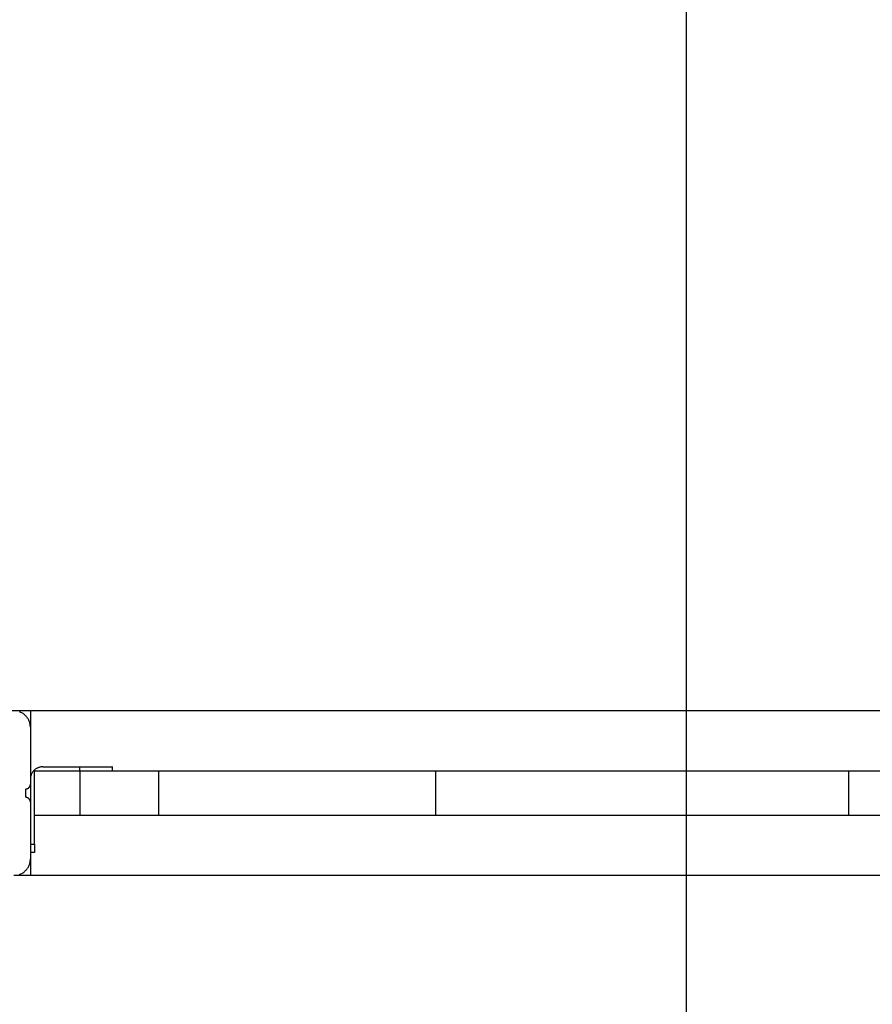
# Model space of a CAD drawing. Extents: x -42.6 to 42.6, y -33.8 to 33.8.
# Drawn here: x -36.7 to -31.5, y 3.1 to 9 of the extents above; entities that cross this region are included whole.
import ezdxf

# ---------------------------------------------------------------- set-up
doc = ezdxf.new("R2010")
doc.units = 0
doc.layers.get('0').update_dxf_attribs({"linetype": 'CONTINUOUS'})

msp = doc.modelspace()

# ---------------------------------------------------------------- linework, layer by layer
at = {"color": 0}
for points in [[(-32.611, -20.1526), (-32.611, 18.8354)], [(-32.611, -20.1526), (-32.611, 18.8354)], [(-32.611, -20.1526), (-32.611, 18.8354)], [(-32.611, -20.1526), (-32.611, 18.8354)], [(-32.611, -20.1526), (-32.611, 18.8354)], [(-32.611, -20.1526), (-32.611, 18.8354)], [(-32.611, -20.1526), (-32.611, 18.8354)], [(-32.611, -20.1526), (-32.611, 18.8354)], [(-32.611, -20.1526), (-32.611, 18.8354)], [(-32.611, -20.1526), (-32.611, 18.8354)], [(-32.611, -20.1526), (-32.611, 18.8354)], [(-32.611, -20.1526), (-32.611, 18.8354)], [(-32.611, -20.1526), (-32.611, 18.8354)], [(-32.611, -20.1526), (-32.611, 18.8354)], [(-32.611, -20.1526), (-32.611, 18.8354)], [(-32.611, -20.1526), (-32.611, 18.8354)], [(-32.611, -20.1526), (-32.611, 18.8354)], [(-32.611, -20.1526), (-32.611, 18.8354)], [(-32.611, -20.1526), (-32.611, 18.8354)], [(-32.611, -20.1526), (-32.611, 18.8354)], [(-32.611, -20.1526), (-32.611, 18.8354)], [(33.2759, 4.844), (-42.6029, 4.844)], [(33.2759, 4.844), (-42.6029, 4.844)], [(33.2759, 4.844), (-42.6029, 4.844)], [(33.2759, 4.844), (-42.6029, 4.844)], [(33.2759, 4.844), (-42.6029, 4.844)], [(33.2759, 4.844), (-42.6029, 4.844)], [(33.2759, 4.844), (-42.6029, 4.844)], [(33.2759, 4.844), (-42.6029, 4.844)], [(33.2759, 4.844), (-42.6029, 4.844)], [(33.2759, 4.844), (-42.6029, 4.844)], [(33.2759, 4.844), (-42.6029, 4.844)], [(33.2759, 4.844), (-42.6029, 4.844)], [(33.2759, 4.844), (-42.6029, 4.844)], [(33.2759, 4.844), (-42.6029, 4.844)], [(33.2759, 4.844), (-42.6029, 4.844)], [(33.2759, 4.844), (-42.6029, 4.844)], [(33.2759, 4.844), (-42.6029, 4.844)], [(33.2759, 4.844), (-42.6029, 4.844)], [(33.2759, 4.844), (-42.6029, 4.844)], [(33.2759, 4.844), (-42.6029, 4.844)], [(33.2759, 4.844), (-42.6029, 4.844)], [(-36.6005, 4.744), (-36.6005, 4.744), (-36.6005, 4.7488), (-36.6009, 4.7537), (-36.6014, 4.7585), (-36.6023, 4.7635), (-36.6033, 4.7681), (-36.6046, 4.7729), (-36.6061, 4.7775), (-36.608, 4.7822), (-36.6099, 4.7865), (-36.6121, 4.7909), (-36.6145, 4.7951), (-36.6172, 4.7993), (-36.62, 4.8032), (-36.6231, 4.8072), (-36.6263, 4.8109), (-36.6298, 4.8147), (-36.6298, 4.8147), (-36.6333, 4.818), (-36.637, 4.8212), (-36.6408, 4.8242), (-36.6449, 4.8271), (-36.649, 4.8296), (-36.6532, 4.832), (-36.6576, 4.8342), (-36.6621, 4.8363), (-36.6666, 4.8379)], [(-36.6005, 4.844), (-36.6005, 4.844)], [(-36.6005, 4.844), (-36.6005, 4.744)], [(-36.6005, 4.844), (-36.6005, 4.744)], [(-36.6005, 4.844), (-36.6005, 4.744)], [(-36.6005, 4.844), (-36.6005, 4.744)], [(-36.6005, 4.844), (-36.6005, 4.744)], [(-36.6005, 4.844), (-36.6005, 4.744)], [(-36.6005, 4.844), (-36.6005, 4.744)], [(-36.6005, 4.844), (-36.6005, 4.744)], [(-36.6005, 4.844), (-36.6005, 4.744)], [(-36.6005, 4.844), (-36.6005, 4.744)], [(-36.6005, 4.844), (-36.6005, 4.744)], [(-36.6005, 4.844), (-36.6005, 4.744)], [(-36.6005, 4.844), (-36.6005, 4.744)], [(-36.6005, 4.844), (-36.6005, 4.744)], [(-36.6005, 4.844), (-36.6005, 4.744)], [(-36.6005, 4.844), (-36.6005, 4.744)], [(-36.6005, 4.844), (-36.6005, 4.744)], [(-36.6005, 4.844), (-36.6005, 4.744)], [(-36.6005, 4.844), (-36.6005, 4.744)], [(-36.6005, 4.844), (-36.6005, 4.744)], [(-36.6005, 4.844), (-36.6005, 4.744)], [(-36.6005, 4.844), (-36.6005, 4.844)], [(-27.6005, 4.844), (-36.6005, 4.844)], [(-27.6005, 4.844), (-36.6005, 4.844)], [(-27.6005, 4.844), (-36.6005, 4.844)], [(-27.6005, 4.844), (-36.6005, 4.844)], [(-27.6005, 4.844), (-36.6005, 4.844)], [(-27.6005, 4.844), (-36.6005, 4.844)], [(-27.6005, 4.844), (-36.6005, 4.844)], [(-27.6005, 4.844), (-36.6005, 4.844)], [(-27.6005, 4.844), (-36.6005, 4.844)], [(-27.6005, 4.844), (-36.6005, 4.844)], [(-27.6005, 4.844), (-36.6005, 4.844)], [(-27.6005, 4.844), (-36.6005, 4.844)], [(-27.6005, 4.844), (-36.6005, 4.844)], [(-27.6005, 4.844), (-36.6005, 4.844)], [(-27.6005, 4.844), (-36.6005, 4.844)], [(-27.6005, 4.844), (-36.6005, 4.844)], [(-27.6005, 4.844), (-36.6005, 4.844)], [(-27.6005, 4.844), (-36.6005, 4.844)], [(-27.6005, 4.844), (-36.6005, 4.844)], [(-27.6005, 4.844), (-36.6005, 4.844)], [(-27.6005, 4.844), (-36.6005, 4.844)], [(-36.6005, 4.744), (-36.6005, 4.744)], [(-36.6005, 4.744), (-36.6005, 4.744)], [(-36.6005, 4.744), (-36.6005, 4.399)], [(-36.6005, 4.744), (-36.6005, 4.399)], [(-36.6005, 4.744), (-36.6005, 4.399)], [(-36.6005, 4.744), (-36.6005, 4.399)], [(-36.6005, 4.744), (-36.6005, 4.399)], [(-36.6005, 4.744), (-36.6005, 4.399)], [(-36.6005, 4.744), (-36.6005, 4.399)], [(-36.6005, 4.744), (-36.6005, 4.399)], [(-36.6005, 4.744), (-36.6005, 4.399)], [(-36.6005, 4.744), (-36.6005, 4.399)], [(-36.6005, 4.744), (-36.6005, 4.399)], [(-36.6005, 4.744), (-36.6005, 4.399)], [(-36.6005, 4.744), (-36.6005, 4.399)], [(-36.6005, 4.744), (-36.6005, 4.399)], [(-36.6005, 4.744), (-36.6005, 4.399)], [(-36.6005, 4.744), (-36.6005, 4.399)], [(-36.6005, 4.744), (-36.6005, 4.399)], [(-36.6005, 4.744), (-36.6005, 4.399)], [(-36.6005, 4.744), (-36.6005, 4.399)], [(-36.6005, 4.744), (-36.6005, 4.399)], [(-36.6005, 4.744), (-36.6005, 4.399)], [(-36.5255, 4.504), (-36.5255, 4.504), (-36.5291, 4.5038), (-36.5327, 4.5035), (-36.5363, 4.503), (-36.5401, 4.5025), (-36.5435, 4.5016), (-36.5471, 4.5006), (-36.5505, 4.4994), (-36.5541, 4.4982), (-36.5573, 4.4965), (-36.5606, 4.4949), (-36.5637, 4.4931), (-36.5669, 4.4913), (-36.5698, 4.489), (-36.5728, 4.4868), (-36.5756, 4.4844), (-36.5785, 4.482), (-36.5785, 4.482), (-36.5809, 4.4791), (-36.5833, 4.4764), (-36.5855, 4.4734), (-36.5878, 4.4705), (-36.5896, 4.4672), (-36.5914, 4.4641), (-36.593, 4.4608), (-36.5947, 4.4576), (-36.5959, 4.454), (-36.5971, 4.4506), (-36.5981, 4.447), (-36.599, 4.4436), (-36.5995, 4.4398), (-36.6, 4.4362), (-36.6003, 4.4326), (-36.6005, 4.429)], [(-36.5255, 4.504), (-36.5255, 4.504)], [(-36.5255, 4.504), (-36.3005, 4.504)], [(-36.5255, 4.504), (-36.3005, 4.504)], [(-36.5255, 4.504), (-36.3005, 4.504)], [(-36.5255, 4.504), (-36.3005, 4.504)], [(-36.5255, 4.504), (-36.3005, 4.504)], [(-36.5255, 4.504), (-36.3005, 4.504)], [(-36.5255, 4.504), (-36.3005, 4.504)], [(-36.5255, 4.504), (-36.3005, 4.504)], [(-36.5255, 4.504), (-36.3005, 4.504)], [(-36.5255, 4.504), (-36.3005, 4.504)], [(-36.5255, 4.504), (-36.3005, 4.504)], [(-36.5255, 4.504), (-36.3005, 4.504)], [(-36.5255, 4.504), (-36.3005, 4.504)], [(-36.5255, 4.504), (-36.3005, 4.504)], [(-36.5255, 4.504), (-36.3005, 4.504)], [(-36.5255, 4.504), (-36.3005, 4.504)], [(-36.5255, 4.504), (-36.3005, 4.504)], [(-36.5255, 4.504), (-36.3005, 4.504)], [(-36.5255, 4.504), (-36.3005, 4.504)], [(-36.5255, 4.504), (-36.3005, 4.504)], [(-36.5255, 4.504), (-36.3005, 4.504)], [(-36.3005, 4.504), (-36.3005, 4.504)], [(-36.3005, 4.504), (-36.1005, 4.504)], [(-36.3005, 4.504), (-36.1005, 4.504)], [(-36.3005, 4.504), (-36.1005, 4.504)], [(-36.3005, 4.504), (-36.1005, 4.504)], [(-36.3005, 4.504), (-36.1005, 4.504)], [(-36.3005, 4.504), (-36.1005, 4.504)], [(-36.3005, 4.504), (-36.1005, 4.504)], [(-36.3005, 4.504), (-36.1005, 4.504)], [(-36.3005, 4.504), (-36.1005, 4.504)], [(-36.3005, 4.504), (-36.1005, 4.504)], [(-36.3005, 4.504), (-36.1005, 4.504)], [(-36.3005, 4.504), (-36.1005, 4.504)], [(-36.3005, 4.504), (-36.1005, 4.504)], [(-36.3005, 4.504), (-36.1005, 4.504)], [(-36.3005, 4.504), (-36.1005, 4.504)], [(-36.3005, 4.504), (-36.1005, 4.504)], [(-36.3005, 4.504), (-36.1005, 4.504)], [(-36.3005, 4.504), (-36.1005, 4.504)], [(-36.3005, 4.504), (-36.1005, 4.504)], [(-36.3005, 4.504), (-36.1005, 4.504)], [(-36.3005, 4.504), (-36.1005, 4.504)], [(-36.3005, 4.504), (-36.3005, 4.504)], [(-36.3005, 4.504), (-36.3005, 4.504)], [(-36.3005, 4.479), (-36.3005, 4.504)], [(-36.3005, 4.479), (-36.3005, 4.504)], [(-36.3005, 4.479), (-36.3005, 4.504)], [(-36.3005, 4.479), (-36.3005, 4.504)], [(-36.3005, 4.479), (-36.3005, 4.504)], [(-36.3005, 4.479), (-36.3005, 4.504)], [(-36.3005, 4.479), (-36.3005, 4.504)], [(-36.3005, 4.479), (-36.3005, 4.504)], [(-36.3005, 4.479), (-36.3005, 4.504)], [(-36.3005, 4.479), (-36.3005, 4.504)], [(-36.3005, 4.479), (-36.3005, 4.504)], [(-36.3005, 4.479), (-36.3005, 4.504)], [(-36.3005, 4.479), (-36.3005, 4.504)], [(-36.3005, 4.479), (-36.3005, 4.504)], [(-36.3005, 4.479), (-36.3005, 4.504)], [(-36.3005, 4.479), (-36.3005, 4.504)], [(-36.3005, 4.479), (-36.3005, 4.504)], [(-36.3005, 4.479), (-36.3005, 4.504)], [(-36.3005, 4.479), (-36.3005, 4.504)], [(-36.3005, 4.479), (-36.3005, 4.504)], [(-36.3005, 4.479), (-36.3005, 4.504)], [(-36.1005, 4.5055), (-36.1005, 4.5055)], [(-36.1005, 4.479), (-36.1005, 4.5055)], [(-36.1005, 4.479), (-36.1005, 4.5055)], [(-36.1005, 4.479), (-36.1005, 4.5055)], [(-36.1005, 4.479), (-36.1005, 4.5055)], [(-36.1005, 4.479), (-36.1005, 4.5055)], [(-36.1005, 4.479), (-36.1005, 4.5055)], [(-36.1005, 4.479), (-36.1005, 4.5055)], [(-36.1005, 4.479), (-36.1005, 4.5055)], [(-36.1005, 4.479), (-36.1005, 4.5055)], [(-36.1005, 4.479), (-36.1005, 4.5055)], [(-36.1005, 4.479), (-36.1005, 4.5055)], [(-36.1005, 4.479), (-36.1005, 4.5055)], [(-36.1005, 4.479), (-36.1005, 4.5055)], [(-36.1005, 4.479), (-36.1005, 4.5055)], [(-36.1005, 4.479), (-36.1005, 4.5055)], [(-36.1005, 4.479), (-36.1005, 4.5055)], [(-36.1005, 4.479), (-36.1005, 4.5055)], [(-36.1005, 4.479), (-36.1005, 4.5055)], [(-36.1005, 4.479), (-36.1005, 4.5055)], [(-36.1005, 4.479), (-36.1005, 4.5055)], [(-36.1005, 4.479), (-36.1005, 4.5055)], [(-36.1005, 4.504), (-36.1005, 4.504)], [(-36.5755, 4.479), (-36.5755, 4.479)], [(-36.5755, 4.209), (-36.5755, 4.479)], [(-36.5755, 4.209), (-36.5755, 4.479)], [(-36.5755, 4.209), (-36.5755, 4.479)], [(-36.5755, 4.209), (-36.5755, 4.479)], [(-36.5755, 4.209), (-36.5755, 4.479)], [(-36.5755, 4.209), (-36.5755, 4.479)], [(-36.5755, 4.209), (-36.5755, 4.479)], [(-36.5755, 4.209), (-36.5755, 4.479)], [(-36.5755, 4.209), (-36.5755, 4.479)], [(-36.5755, 4.209), (-36.5755, 4.479)], [(-36.5755, 4.209), (-36.5755, 4.479)], [(-36.5755, 4.209), (-36.5755, 4.479)], [(-36.5755, 4.209), (-36.5755, 4.479)], [(-36.5755, 4.209), (-36.5755, 4.479)], [(-36.5755, 4.209), (-36.5755, 4.479)], [(-36.5755, 4.209), (-36.5755, 4.479)], [(-36.5755, 4.209), (-36.5755, 4.479)], [(-36.5755, 4.209), (-36.5755, 4.479)], [(-36.5755, 4.209), (-36.5755, 4.479)], [(-36.5755, 4.209), (-36.5755, 4.479)], [(-36.5755, 4.209), (-36.5755, 4.479)], [(-36.5755, 4.479), (-36.5755, 4.479)], [(-36.5755, 4.479), (-36.3005, 4.479)], [(-36.5755, 4.479), (-36.3005, 4.479)], [(-36.5755, 4.479), (-36.3005, 4.479)], [(-36.5755, 4.479), (-36.3005, 4.479)], [(-36.5755, 4.479), (-36.3005, 4.479)], [(-36.5755, 4.479), (-36.3005, 4.479)], [(-36.5755, 4.479), (-36.3005, 4.479)], [(-36.5755, 4.479), (-36.3005, 4.479)], [(-36.5755, 4.479), (-36.3005, 4.479)], [(-36.5755, 4.479), (-36.3005, 4.479)], [(-36.5755, 4.479), (-36.3005, 4.479)], [(-36.5755, 4.479), (-36.3005, 4.479)], [(-36.5755, 4.479), (-36.3005, 4.479)], [(-36.5755, 4.479), (-36.3005, 4.479)], [(-36.5755, 4.479), (-36.3005, 4.479)], [(-36.5755, 4.479), (-36.3005, 4.479)], [(-36.5755, 4.479), (-36.3005, 4.479)], [(-36.5755, 4.479), (-36.3005, 4.479)], [(-36.5755, 4.479), (-36.3005, 4.479)], [(-36.5755, 4.479), (-36.3005, 4.479)], [(-36.5755, 4.479), (-36.3005, 4.479)], [(-36.3005, 4.479), (-36.3005, 4.479)], [(-36.3005, 4.479), (-36.3005, 4.479)], [(-36.3005, 4.479), (-35.8209, 4.479)], [(-36.3005, 4.479), (-35.8209, 4.479)], [(-36.3005, 4.479), (-35.8209, 4.479)], [(-36.3005, 4.479), (-35.8209, 4.479)], [(-36.3005, 4.479), (-35.8209, 4.479)], [(-36.3005, 4.479), (-35.8209, 4.479)], [(-36.3005, 4.479), (-35.8209, 4.479)], [(-36.3005, 4.479), (-35.8209, 4.479)], [(-36.3005, 4.479), (-35.8209, 4.479)], [(-36.3005, 4.479), (-35.8209, 4.479)], [(-36.3005, 4.479), (-35.8209, 4.479)], [(-36.3005, 4.479), (-35.8209, 4.479)], [(-36.3005, 4.479), (-35.8209, 4.479)], [(-36.3005, 4.479), (-35.8209, 4.479)], [(-36.3005, 4.479), (-35.8209, 4.479)], [(-36.3005, 4.479), (-35.8209, 4.479)], [(-36.3005, 4.479), (-35.8209, 4.479)], [(-36.3005, 4.479), (-35.8209, 4.479)], [(-36.3005, 4.479), (-35.8209, 4.479)], [(-36.3005, 4.479), (-35.8209, 4.479)], [(-36.3005, 4.479), (-35.8209, 4.479)], [(-36.3005, 4.479), (-36.3005, 4.479)], [(-36.3005, 4.479), (-36.3005, 4.479)], [(-36.3005, 4.479), (-36.3005, 4.209)], [(-36.3005, 4.479), (-36.3005, 4.209)], [(-36.3005, 4.479), (-36.3005, 4.209)], [(-36.3005, 4.479), (-36.3005, 4.209)], [(-36.3005, 4.479), (-36.3005, 4.209)], [(-36.3005, 4.479), (-36.3005, 4.209)], [(-36.3005, 4.479), (-36.3005, 4.209)], [(-36.3005, 4.479), (-36.3005, 4.209)], [(-36.3005, 4.479), (-36.3005, 4.209)], [(-36.3005, 4.479), (-36.3005, 4.209)], [(-36.3005, 4.479), (-36.3005, 4.209)], [(-36.3005, 4.479), (-36.3005, 4.209)], [(-36.3005, 4.479), (-36.3005, 4.209)], [(-36.3005, 4.479), (-36.3005, 4.209)], [(-36.3005, 4.479), (-36.3005, 4.209)], [(-36.3005, 4.479), (-36.3005, 4.209)], [(-36.3005, 4.479), (-36.3005, 4.209)], [(-36.3005, 4.479), (-36.3005, 4.209)], [(-36.3005, 4.479), (-36.3005, 4.209)], [(-36.3005, 4.479), (-36.3005, 4.209)], [(-36.3005, 4.479), (-36.3005, 4.209)], [(-36.1005, 4.479), (-36.1005, 4.479)], [(-35.8209, 4.479), (-35.8209, 4.479)], [(-35.8209, 4.479), (-35.8209, 4.479)], [(-35.8209, 4.479), (-34.1372, 4.479)], [(-35.8209, 4.479), (-34.1372, 4.479)], [(-35.8209, 4.479), (-34.1372, 4.479)], [(-35.8209, 4.479), (-34.1372, 4.479)], [(-35.8209, 4.479), (-34.1372, 4.479)], [(-35.8209, 4.479), (-34.1372, 4.479)], [(-35.8209, 4.479), (-34.1372, 4.479)], [(-35.8209, 4.479), (-34.1372, 4.479)], [(-35.8209, 4.479), (-34.1372, 4.479)], [(-35.8209, 4.479), (-34.1372, 4.479)], [(-35.8209, 4.479), (-34.1372, 4.479)], [(-35.8209, 4.479), (-34.1372, 4.479)], [(-35.8209, 4.479), (-34.1372, 4.479)], [(-35.8209, 4.479), (-34.1372, 4.479)], [(-35.8209, 4.479), (-34.1372, 4.479)], [(-35.8209, 4.479), (-34.1372, 4.479)], [(-35.8209, 4.479), (-34.1372, 4.479)], [(-35.8209, 4.479), (-34.1372, 4.479)], [(-35.8209, 4.479), (-34.1372, 4.479)], [(-35.8209, 4.479), (-34.1372, 4.479)], [(-35.8209, 4.479), (-34.1372, 4.479)], [(-35.8209, 4.479), (-35.8209, 4.479)], [(-35.8209, 4.479), (-35.8209, 4.209)], [(-35.8209, 4.479), (-35.8209, 4.209)], [(-35.8209, 4.479), (-35.8209, 4.209)], [(-35.8209, 4.479), (-35.8209, 4.209)], [(-35.8209, 4.479), (-35.8209, 4.209)], [(-35.8209, 4.479), (-35.8209, 4.209)], [(-35.8209, 4.479), (-35.8209, 4.209)], [(-35.8209, 4.479), (-35.8209, 4.209)], [(-35.8209, 4.479), (-35.8209, 4.209)], [(-35.8209, 4.479), (-35.8209, 4.209)], [(-35.8209, 4.479), (-35.8209, 4.209)], [(-35.8209, 4.479), (-35.8209, 4.209)], [(-35.8209, 4.479), (-35.8209, 4.209)], [(-35.8209, 4.479), (-35.8209, 4.209)], [(-35.8209, 4.479), (-35.8209, 4.209)], [(-35.8209, 4.479), (-35.8209, 4.209)], [(-35.8209, 4.479), (-35.8209, 4.209)], [(-35.8209, 4.479), (-35.8209, 4.209)], [(-35.8209, 4.479), (-35.8209, 4.209)], [(-35.8209, 4.479), (-35.8209, 4.209)], [(-35.8209, 4.479), (-35.8209, 4.209)], [(-34.1372, 4.479), (-34.1372, 4.479)], [(-34.1372, 4.479), (-34.1372, 4.479)], [(-34.1372, 4.479), (-31.6262, 4.479)], [(-34.1372, 4.479), (-31.6262, 4.479)], [(-34.1372, 4.479), (-31.6262, 4.479)], [(-34.1372, 4.479), (-31.6262, 4.479)], [(-34.1372, 4.479), (-31.6262, 4.479)], [(-34.1372, 4.479), (-31.6262, 4.479)], [(-34.1372, 4.479), (-31.6262, 4.479)], [(-34.1372, 4.479), (-31.6262, 4.479)], [(-34.1372, 4.479), (-31.6262, 4.479)], [(-34.1372, 4.479), (-31.6262, 4.479)], [(-34.1372, 4.479), (-31.6262, 4.479)], [(-34.1372, 4.479), (-31.6262, 4.479)], [(-34.1372, 4.479), (-31.6262, 4.479)], [(-34.1372, 4.479), (-31.6262, 4.479)], [(-34.1372, 4.479), (-31.6262, 4.479)], [(-34.1372, 4.479), (-31.6262, 4.479)], [(-34.1372, 4.479), (-31.6262, 4.479)], [(-34.1372, 4.479), (-31.6262, 4.479)], [(-34.1372, 4.479), (-31.6262, 4.479)], [(-34.1372, 4.479), (-31.6262, 4.479)], [(-34.1372, 4.479), (-31.6262, 4.479)], [(-34.1372, 4.479), (-34.1372, 4.479)], [(-34.1372, 4.479), (-34.1372, 4.209)], [(-34.1372, 4.479), (-34.1372, 4.209)], [(-34.1372, 4.479), (-34.1372, 4.209)], [(-34.1372, 4.479), (-34.1372, 4.209)], [(-34.1372, 4.479), (-34.1372, 4.209)], [(-34.1372, 4.479), (-34.1372, 4.209)], [(-34.1372, 4.479), (-34.1372, 4.209)], [(-34.1372, 4.479), (-34.1372, 4.209)], [(-34.1372, 4.479), (-34.1372, 4.209)], [(-34.1372, 4.479), (-34.1372, 4.209)], [(-34.1372, 4.479), (-34.1372, 4.209)], [(-34.1372, 4.479), (-34.1372, 4.209)], [(-34.1372, 4.479), (-34.1372, 4.209)], [(-34.1372, 4.479), (-34.1372, 4.209)], [(-34.1372, 4.479), (-34.1372, 4.209)], [(-34.1372, 4.479), (-34.1372, 4.209)], [(-34.1372, 4.479), (-34.1372, 4.209)], [(-34.1372, 4.479), (-34.1372, 4.209)], [(-34.1372, 4.479), (-34.1372, 4.209)], [(-34.1372, 4.479), (-34.1372, 4.209)], [(-34.1372, 4.479), (-34.1372, 4.209)], [(-31.6262, 4.479), (-31.6262, 4.479)], [(-31.6262, 4.479), (-31.6262, 4.479)], [(-31.6262, 4.479), (-28.1718, 4.479)], [(-31.6262, 4.479), (-28.1718, 4.479)], [(-31.6262, 4.479), (-28.1718, 4.479)], [(-31.6262, 4.479), (-28.1718, 4.479)], [(-31.6262, 4.479), (-28.1718, 4.479)], [(-31.6262, 4.479), (-28.1718, 4.479)], [(-31.6262, 4.479), (-28.1718, 4.479)], [(-31.6262, 4.479), (-28.1718, 4.479)], [(-31.6262, 4.479), (-28.1718, 4.479)], [(-31.6262, 4.479), (-28.1718, 4.479)], [(-31.6262, 4.479), (-28.1718, 4.479)], [(-31.6262, 4.479), (-28.1718, 4.479)], [(-31.6262, 4.479), (-28.1718, 4.479)], [(-31.6262, 4.479), (-28.1718, 4.479)], [(-31.6262, 4.479), (-28.1718, 4.479)], [(-31.6262, 4.479), (-28.1718, 4.479)], [(-31.6262, 4.479), (-28.1718, 4.479)], [(-31.6262, 4.479), (-28.1718, 4.479)], [(-31.6262, 4.479), (-28.1718, 4.479)], [(-31.6262, 4.479), (-28.1718, 4.479)], [(-31.6262, 4.479), (-28.1718, 4.479)], [(-31.6262, 4.479), (-31.6262, 4.479)], [(-31.6262, 4.479), (-31.6262, 4.209)], [(-31.6262, 4.479), (-31.6262, 4.209)], [(-31.6262, 4.479), (-31.6262, 4.209)], [(-31.6262, 4.479), (-31.6262, 4.209)], [(-31.6262, 4.479), (-31.6262, 4.209)], [(-31.6262, 4.479), (-31.6262, 4.209)], [(-31.6262, 4.479), (-31.6262, 4.209)], [(-31.6262, 4.479), (-31.6262, 4.209)], [(-31.6262, 4.479), (-31.6262, 4.209)], [(-31.6262, 4.479), (-31.6262, 4.209)], [(-31.6262, 4.479), (-31.6262, 4.209)], [(-31.6262, 4.479), (-31.6262, 4.209)], [(-31.6262, 4.479), (-31.6262, 4.209)], [(-31.6262, 4.479), (-31.6262, 4.209)], [(-31.6262, 4.479), (-31.6262, 4.209)], [(-31.6262, 4.479), (-31.6262, 4.209)], [(-31.6262, 4.479), (-31.6262, 4.209)], [(-31.6262, 4.479), (-31.6262, 4.209)], [(-31.6262, 4.479), (-31.6262, 4.209)], [(-31.6262, 4.479), (-31.6262, 4.209)], [(-31.6262, 4.479), (-31.6262, 4.209)], [(-36.6305, 4.369), (-36.6305, 4.369), (-36.629, 4.369), (-36.6275, 4.3691), (-36.626, 4.3692), (-36.6245, 4.3695), (-36.623, 4.3698), (-36.6217, 4.3702), (-36.6202, 4.3707), (-36.619, 4.3713), (-36.6175, 4.3718), (-36.6163, 4.3724), (-36.615, 4.3731), (-36.6138, 4.374), (-36.6126, 4.3748), (-36.6114, 4.3757), (-36.6102, 4.3766), (-36.6093, 4.3778), (-36.6093, 4.3778), (-36.6081, 4.3787), (-36.6071, 4.3799), (-36.6062, 4.3811), (-36.6054, 4.3823), (-36.6045, 4.3835), (-36.6038, 4.3848), (-36.6032, 4.386), (-36.6027, 4.3875), (-36.6021, 4.3887), (-36.6016, 4.3902), (-36.6012, 4.3915), (-36.6009, 4.393), (-36.6006, 4.3945), (-36.6005, 4.396), (-36.6005, 4.3975), (-36.6005, 4.399)], [(-36.6305, 4.369), (-36.6305, 4.369)], [(-36.6305, 4.369), (-36.6305, 4.344)], [(-36.6305, 4.369), (-36.6305, 4.344)], [(-36.6305, 4.369), (-36.6305, 4.344)], [(-36.6305, 4.369), (-36.6305, 4.344)], [(-36.6305, 4.369), (-36.6305, 4.344)], [(-36.6305, 4.369), (-36.6305, 4.344)], [(-36.6305, 4.369), (-36.6305, 4.344)], [(-36.6305, 4.369), (-36.6305, 4.344)], [(-36.6305, 4.369), (-36.6305, 4.344)], [(-36.6305, 4.369), (-36.6305, 4.344)], [(-36.6305, 4.369), (-36.6305, 4.344)], [(-36.6305, 4.369), (-36.6305, 4.344)], [(-36.6305, 4.369), (-36.6305, 4.344)], [(-36.6305, 4.369), (-36.6305, 4.344)], [(-36.6305, 4.369), (-36.6305, 4.344)], [(-36.6305, 4.369), (-36.6305, 4.344)], [(-36.6305, 4.369), (-36.6305, 4.344)], [(-36.6305, 4.369), (-36.6305, 4.344)], [(-36.6305, 4.369), (-36.6305, 4.344)], [(-36.6305, 4.369), (-36.6305, 4.344)], [(-36.6305, 4.369), (-36.6305, 4.344)], [(-36.6005, 4.399), (-36.6005, 4.399)], [(-36.6005, 4.399), (-36.6005, 4.289)], [(-36.6005, 4.399), (-36.6005, 4.289)], [(-36.6005, 4.399), (-36.6005, 4.289)], [(-36.6005, 4.399), (-36.6005, 4.289)], [(-36.6005, 4.399), (-36.6005, 4.289)], [(-36.6005, 4.399), (-36.6005, 4.289)], [(-36.6005, 4.399), (-36.6005, 4.289)], [(-36.6005, 4.399), (-36.6005, 4.289)], [(-36.6005, 4.399), (-36.6005, 4.289)], [(-36.6005, 4.399), (-36.6005, 4.289)], [(-36.6005, 4.399), (-36.6005, 4.289)], [(-36.6005, 4.399), (-36.6005, 4.289)], [(-36.6005, 4.399), (-36.6005, 4.289)], [(-36.6005, 4.399), (-36.6005, 4.289)], [(-36.6005, 4.399), (-36.6005, 4.289)], [(-36.6005, 4.399), (-36.6005, 4.289)], [(-36.6005, 4.399), (-36.6005, 4.289)], [(-36.6005, 4.399), (-36.6005, 4.289)], [(-36.6005, 4.399), (-36.6005, 4.289)], [(-36.6005, 4.399), (-36.6005, 4.289)], [(-36.6005, 4.399), (-36.6005, 4.289)], [(-36.6005, 4.399), (-36.6005, 4.399)], [(-36.6305, 4.344), (-36.6305, 4.344)], [(-36.6305, 4.344), (-36.6305, 4.344)], [(-36.6305, 4.344), (-36.6305, 4.319)], [(-36.6305, 4.344), (-36.6305, 4.319)], [(-36.6305, 4.344), (-36.6305, 4.319)], [(-36.6305, 4.344), (-36.6305, 4.319)], [(-36.6305, 4.344), (-36.6305, 4.319)], [(-36.6305, 4.344), (-36.6305, 4.319)], [(-36.6305, 4.344), (-36.6305, 4.319)], [(-36.6305, 4.344), (-36.6305, 4.319)], [(-36.6305, 4.344), (-36.6305, 4.319)], [(-36.6305, 4.344), (-36.6305, 4.319)], [(-36.6305, 4.344), (-36.6305, 4.319)], [(-36.6305, 4.344), (-36.6305, 4.319)], [(-36.6305, 4.344), (-36.6305, 4.319)], [(-36.6305, 4.344), (-36.6305, 4.319)], [(-36.6305, 4.344), (-36.6305, 4.319)], [(-36.6305, 4.344), (-36.6305, 4.319)], [(-36.6305, 4.344), (-36.6305, 4.319)], [(-36.6305, 4.344), (-36.6305, 4.319)], [(-36.6305, 4.344), (-36.6305, 4.319)], [(-36.6305, 4.344), (-36.6305, 4.319)], [(-36.6305, 4.344), (-36.6305, 4.319)], [(-36.6305, 4.319), (-36.6305, 4.319)], [(-36.6005, 4.289), (-36.6005, 4.289), (-36.6005, 4.2903), (-36.6005, 4.2918), (-36.6006, 4.2933), (-36.6009, 4.2948), (-36.6012, 4.2961), (-36.6016, 4.2976), (-36.6021, 4.299), (-36.6027, 4.3005), (-36.6032, 4.3017), (-36.6038, 4.303), (-36.6045, 4.3042), (-36.6054, 4.3056), (-36.6062, 4.3067), (-36.6071, 4.3079), (-36.6081, 4.309), (-36.6093, 4.3102), (-36.6093, 4.3102), (-36.6102, 4.3111), (-36.6114, 4.3121), (-36.6126, 4.313), (-36.6138, 4.3139), (-36.615, 4.3145), (-36.6163, 4.3153), (-36.6175, 4.3159), (-36.619, 4.3167), (-36.6202, 4.317), (-36.6217, 4.3176), (-36.623, 4.3179), (-36.6245, 4.3184), (-36.626, 4.3185), (-36.6275, 4.3188), (-36.629, 4.3188), (-36.6305, 4.319)], [(-36.6005, 4.289), (-36.6005, 4.289)], [(-36.6005, 4.289), (-36.6005, 4.289)], [(-36.6005, 4.289), (-36.6005, 3.944)], [(-36.6005, 4.289), (-36.6005, 3.944)], [(-36.6005, 4.289), (-36.6005, 3.944)], [(-36.6005, 4.289), (-36.6005, 3.944)], [(-36.6005, 4.289), (-36.6005, 3.944)], [(-36.6005, 4.289), (-36.6005, 3.944)], [(-36.6005, 4.289), (-36.6005, 3.944)], [(-36.6005, 4.289), (-36.6005, 3.944)], [(-36.6005, 4.289), (-36.6005, 3.944)], [(-36.6005, 4.289), (-36.6005, 3.944)], [(-36.6005, 4.289), (-36.6005, 3.944)], [(-36.6005, 4.289), (-36.6005, 3.944)], [(-36.6005, 4.289), (-36.6005, 3.944)], [(-36.6005, 4.289), (-36.6005, 3.944)], [(-36.6005, 4.289), (-36.6005, 3.944)], [(-36.6005, 4.289), (-36.6005, 3.944)], [(-36.6005, 4.289), (-36.6005, 3.944)], [(-36.6005, 4.289), (-36.6005, 3.944)], [(-36.6005, 4.289), (-36.6005, 3.944)], [(-36.6005, 4.289), (-36.6005, 3.944)], [(-36.6005, 4.289), (-36.6005, 3.944)], [(-36.5755, 4.209), (-36.5755, 4.209)], [(-36.5755, 4.034), (-36.5755, 4.209)], [(-36.5755, 4.034), (-36.5755, 4.209)], [(-36.5755, 4.034), (-36.5755, 4.209)], [(-36.5755, 4.034), (-36.5755, 4.209)], [(-36.5755, 4.034), (-36.5755, 4.209)], [(-36.5755, 4.034), (-36.5755, 4.209)], [(-36.5755, 4.034), (-36.5755, 4.209)], [(-36.5755, 4.034), (-36.5755, 4.209)], [(-36.5755, 4.034), (-36.5755, 4.209)], [(-36.5755, 4.034), (-36.5755, 4.209)], [(-36.5755, 4.034), (-36.5755, 4.209)], [(-36.5755, 4.034), (-36.5755, 4.209)], [(-36.5755, 4.034), (-36.5755, 4.209)], [(-36.5755, 4.034), (-36.5755, 4.209)], [(-36.5755, 4.034), (-36.5755, 4.209)], [(-36.5755, 4.034), (-36.5755, 4.209)], [(-36.5755, 4.034), (-36.5755, 4.209)], [(-36.5755, 4.034), (-36.5755, 4.209)], [(-36.5755, 4.034), (-36.5755, 4.209)], [(-36.5755, 4.034), (-36.5755, 4.209)], [(-36.5755, 4.034), (-36.5755, 4.209)], [(-36.5755, 4.209), (-36.5755, 4.209)], [(-36.5755, 4.209), (-36.5755, 4.209)], [(-36.3005, 4.209), (-36.5755, 4.209)], [(-36.3005, 4.209), (-36.5755, 4.209)], [(-36.3005, 4.209), (-36.5755, 4.209)], [(-36.3005, 4.209), (-36.5755, 4.209)], [(-36.3005, 4.209), (-36.5755, 4.209)], [(-36.3005, 4.209), (-36.5755, 4.209)], [(-36.3005, 4.209), (-36.5755, 4.209)], [(-36.3005, 4.209), (-36.5755, 4.209)], [(-36.3005, 4.209), (-36.5755, 4.209)], [(-36.3005, 4.209), (-36.5755, 4.209)], [(-36.3005, 4.209), (-36.5755, 4.209)], [(-36.3005, 4.209), (-36.5755, 4.209)], [(-36.3005, 4.209), (-36.5755, 4.209)], [(-36.3005, 4.209), (-36.5755, 4.209)], [(-36.3005, 4.209), (-36.5755, 4.209)], [(-36.3005, 4.209), (-36.5755, 4.209)], [(-36.3005, 4.209), (-36.5755, 4.209)], [(-36.3005, 4.209), (-36.5755, 4.209)], [(-36.3005, 4.209), (-36.5755, 4.209)], [(-36.3005, 4.209), (-36.5755, 4.209)], [(-36.3005, 4.209), (-36.5755, 4.209)], [(-36.3005, 4.209), (-36.3005, 4.209)], [(-35.8209, 4.209), (-36.3005, 4.209)], [(-35.8209, 4.209), (-36.3005, 4.209)], [(-35.8209, 4.209), (-36.3005, 4.209)], [(-35.8209, 4.209), (-36.3005, 4.209)], [(-35.8209, 4.209), (-36.3005, 4.209)], [(-35.8209, 4.209), (-36.3005, 4.209)], [(-35.8209, 4.209), (-36.3005, 4.209)], [(-35.8209, 4.209), (-36.3005, 4.209)], [(-35.8209, 4.209), (-36.3005, 4.209)], [(-35.8209, 4.209), (-36.3005, 4.209)], [(-35.8209, 4.209), (-36.3005, 4.209)], [(-35.8209, 4.209), (-36.3005, 4.209)], [(-35.8209, 4.209), (-36.3005, 4.209)], [(-35.8209, 4.209), (-36.3005, 4.209)], [(-35.8209, 4.209), (-36.3005, 4.209)], [(-35.8209, 4.209), (-36.3005, 4.209)], [(-35.8209, 4.209), (-36.3005, 4.209)], [(-35.8209, 4.209), (-36.3005, 4.209)], [(-35.8209, 4.209), (-36.3005, 4.209)], [(-35.8209, 4.209), (-36.3005, 4.209)], [(-35.8209, 4.209), (-36.3005, 4.209)], [(-36.3005, 4.209), (-36.3005, 4.209)], [(-36.3005, 4.209), (-36.3005, 4.209)], [(-35.8209, 4.209), (-35.8209, 4.209)], [(-34.1372, 4.209), (-35.8209, 4.209)], [(-34.1372, 4.209), (-35.8209, 4.209)], [(-34.1372, 4.209), (-35.8209, 4.209)], [(-34.1372, 4.209), (-35.8209, 4.209)], [(-34.1372, 4.209), (-35.8209, 4.209)], [(-34.1372, 4.209), (-35.8209, 4.209)], [(-34.1372, 4.209), (-35.8209, 4.209)], [(-34.1372, 4.209), (-35.8209, 4.209)], [(-34.1372, 4.209), (-35.8209, 4.209)], [(-34.1372, 4.209), (-35.8209, 4.209)], [(-34.1372, 4.209), (-35.8209, 4.209)], [(-34.1372, 4.209), (-35.8209, 4.209)], [(-34.1372, 4.209), (-35.8209, 4.209)], [(-34.1372, 4.209), (-35.8209, 4.209)], [(-34.1372, 4.209), (-35.8209, 4.209)], [(-34.1372, 4.209), (-35.8209, 4.209)], [(-34.1372, 4.209), (-35.8209, 4.209)], [(-34.1372, 4.209), (-35.8209, 4.209)], [(-34.1372, 4.209), (-35.8209, 4.209)], [(-34.1372, 4.209), (-35.8209, 4.209)], [(-34.1372, 4.209), (-35.8209, 4.209)], [(-35.8209, 4.209), (-35.8209, 4.209)], [(-35.8209, 4.209), (-35.8209, 4.209)], [(-34.1372, 4.209), (-34.1372, 4.209)], [(-31.6262, 4.209), (-34.1372, 4.209)], [(-31.6262, 4.209), (-34.1372, 4.209)], [(-31.6262, 4.209), (-34.1372, 4.209)], [(-31.6262, 4.209), (-34.1372, 4.209)], [(-31.6262, 4.209), (-34.1372, 4.209)], [(-31.6262, 4.209), (-34.1372, 4.209)], [(-31.6262, 4.209), (-34.1372, 4.209)], [(-31.6262, 4.209), (-34.1372, 4.209)], [(-31.6262, 4.209), (-34.1372, 4.209)], [(-31.6262, 4.209), (-34.1372, 4.209)], [(-31.6262, 4.209), (-34.1372, 4.209)], [(-31.6262, 4.209), (-34.1372, 4.209)], [(-31.6262, 4.209), (-34.1372, 4.209)], [(-31.6262, 4.209), (-34.1372, 4.209)], [(-31.6262, 4.209), (-34.1372, 4.209)], [(-31.6262, 4.209), (-34.1372, 4.209)], [(-31.6262, 4.209), (-34.1372, 4.209)], [(-31.6262, 4.209), (-34.1372, 4.209)], [(-31.6262, 4.209), (-34.1372, 4.209)], [(-31.6262, 4.209), (-34.1372, 4.209)], [(-31.6262, 4.209), (-34.1372, 4.209)], [(-34.1372, 4.209), (-34.1372, 4.209)], [(-34.1372, 4.209), (-34.1372, 4.209)], [(-31.6262, 4.209), (-31.6262, 4.209)], [(-28.1718, 4.209), (-31.6262, 4.209)], [(-28.1718, 4.209), (-31.6262, 4.209)], [(-28.1718, 4.209), (-31.6262, 4.209)], [(-28.1718, 4.209), (-31.6262, 4.209)], [(-28.1718, 4.209), (-31.6262, 4.209)], [(-28.1718, 4.209), (-31.6262, 4.209)], [(-28.1718, 4.209), (-31.6262, 4.209)], [(-28.1718, 4.209), (-31.6262, 4.209)], [(-28.1718, 4.209), (-31.6262, 4.209)], [(-28.1718, 4.209), (-31.6262, 4.209)], [(-28.1718, 4.209), (-31.6262, 4.209)], [(-28.1718, 4.209), (-31.6262, 4.209)], [(-28.1718, 4.209), (-31.6262, 4.209)], [(-28.1718, 4.209), (-31.6262, 4.209)], [(-28.1718, 4.209), (-31.6262, 4.209)], [(-28.1718, 4.209), (-31.6262, 4.209)], [(-28.1718, 4.209), (-31.6262, 4.209)], [(-28.1718, 4.209), (-31.6262, 4.209)], [(-28.1718, 4.209), (-31.6262, 4.209)], [(-28.1718, 4.209), (-31.6262, 4.209)], [(-28.1718, 4.209), (-31.6262, 4.209)], [(-31.6262, 4.209), (-31.6262, 4.209)], [(-31.6262, 4.209), (-31.6262, 4.209)], [(-36.6005, 4.034), (-36.6005, 4.034)], [(-36.6005, 4.034), (-36.5755, 4.034)], [(-36.6005, 4.034), (-36.5755, 4.034)], [(-36.6005, 4.034), (-36.5755, 4.034)], [(-36.6005, 4.034), (-36.5755, 4.034)], [(-36.6005, 4.034), (-36.5755, 4.034)], [(-36.6005, 4.034), (-36.5755, 4.034)], [(-36.6005, 4.034), (-36.5755, 4.034)], [(-36.6005, 4.034), (-36.5755, 4.034)], [(-36.6005, 4.034), (-36.5755, 4.034)], [(-36.6005, 4.034), (-36.5755, 4.034)], [(-36.6005, 4.034), (-36.5755, 4.034)], [(-36.6005, 4.034), (-36.5755, 4.034)], [(-36.6005, 4.034), (-36.5755, 4.034)], [(-36.6005, 4.034), (-36.5755, 4.034)], [(-36.6005, 4.034), (-36.5755, 4.034)], [(-36.6005, 4.034), (-36.5755, 4.034)], [(-36.6005, 4.034), (-36.5755, 4.034)], [(-36.6005, 4.034), (-36.5755, 4.034)], [(-36.6005, 4.034), (-36.5755, 4.034)], [(-36.6005, 4.034), (-36.5755, 4.034)], [(-36.6005, 4.034), (-36.5755, 4.034)], [(-36.5755, 4.034), (-36.5755, 4.034)], [(-36.5755, 4.034), (-36.5755, 3.984)], [(-36.5755, 4.034), (-36.5755, 3.984)], [(-36.5755, 4.034), (-36.5755, 3.984)], [(-36.5755, 4.034), (-36.5755, 3.984)], [(-36.5755, 4.034), (-36.5755, 3.984)], [(-36.5755, 4.034), (-36.5755, 3.984)], [(-36.5755, 4.034), (-36.5755, 3.984)], [(-36.5755, 4.034), (-36.5755, 3.984)], [(-36.5755, 4.034), (-36.5755, 3.984)], [(-36.5755, 4.034), (-36.5755, 3.984)], [(-36.5755, 4.034), (-36.5755, 3.984)], [(-36.5755, 4.034), (-36.5755, 3.984)], [(-36.5755, 4.034), (-36.5755, 3.984)], [(-36.5755, 4.034), (-36.5755, 3.984)], [(-36.5755, 4.034), (-36.5755, 3.984)], [(-36.5755, 4.034), (-36.5755, 3.984)], [(-36.5755, 4.034), (-36.5755, 3.984)], [(-36.5755, 4.034), (-36.5755, 3.984)], [(-36.5755, 4.034), (-36.5755, 3.984)], [(-36.5755, 4.034), (-36.5755, 3.984)], [(-36.5755, 4.034), (-36.5755, 3.984)], [(-36.5755, 4.034), (-36.5755, 4.034)], [(-36.5755, 4.034), (-36.5755, 4.034)], [(-36.6005, 3.984), (-36.6005, 3.984)], [(-36.5755, 3.984), (-36.6005, 3.984)], [(-36.5755, 3.984), (-36.6005, 3.984)], [(-36.5755, 3.984), (-36.6005, 3.984)], [(-36.5755, 3.984), (-36.6005, 3.984)], [(-36.5755, 3.984), (-36.6005, 3.984)], [(-36.5755, 3.984), (-36.6005, 3.984)], [(-36.5755, 3.984), (-36.6005, 3.984)], [(-36.5755, 3.984), (-36.6005, 3.984)], [(-36.5755, 3.984), (-36.6005, 3.984)], [(-36.5755, 3.984), (-36.6005, 3.984)], [(-36.5755, 3.984), (-36.6005, 3.984)], [(-36.5755, 3.984), (-36.6005, 3.984)], [(-36.5755, 3.984), (-36.6005, 3.984)], [(-36.5755, 3.984), (-36.6005, 3.984)], [(-36.5755, 3.984), (-36.6005, 3.984)], [(-36.5755, 3.984), (-36.6005, 3.984)], [(-36.5755, 3.984), (-36.6005, 3.984)], [(-36.5755, 3.984), (-36.6005, 3.984)], [(-36.5755, 3.984), (-36.6005, 3.984)], [(-36.5755, 3.984), (-36.6005, 3.984)], [(-36.5755, 3.984), (-36.6005, 3.984)], [(-36.5755, 3.984), (-36.5755, 3.984)], [(-36.5755, 3.984), (-36.5755, 3.984)], [(-36.6666, 3.8496), (-36.6621, 3.8515), (-36.6576, 3.8534), (-36.6532, 3.8556), (-36.649, 3.858), (-36.6449, 3.8607), (-36.6408, 3.8635), (-36.637, 3.8666), (-36.6333, 3.8698), (-36.6298, 3.8733), (-36.6298, 3.8733), (-36.6263, 3.8768), (-36.6231, 3.8805), (-36.62, 3.8844), (-36.6172, 3.8885), (-36.6145, 3.8926), (-36.6121, 3.8968), (-36.6099, 3.9012), (-36.608, 3.9057), (-36.6061, 3.9102), (-36.6046, 3.9148), (-36.6033, 3.9195), (-36.6023, 3.9243), (-36.6014, 3.9291), (-36.6009, 3.934), (-36.6005, 3.9389), (-36.6005, 3.944)], [(-36.6005, 3.944), (-36.6005, 3.944)], [(-36.6005, 3.944), (-36.6005, 3.844)], [(-36.6005, 3.944), (-36.6005, 3.844)], [(-36.6005, 3.944), (-36.6005, 3.844)], [(-36.6005, 3.944), (-36.6005, 3.844)], [(-36.6005, 3.944), (-36.6005, 3.844)], [(-36.6005, 3.944), (-36.6005, 3.844)], [(-36.6005, 3.944), (-36.6005, 3.844)], [(-36.6005, 3.944), (-36.6005, 3.844)], [(-36.6005, 3.944), (-36.6005, 3.844)], [(-36.6005, 3.944), (-36.6005, 3.844)], [(-36.6005, 3.944), (-36.6005, 3.844)], [(-36.6005, 3.944), (-36.6005, 3.844)], [(-36.6005, 3.944), (-36.6005, 3.844)], [(-36.6005, 3.944), (-36.6005, 3.844)], [(-36.6005, 3.944), (-36.6005, 3.844)], [(-36.6005, 3.944), (-36.6005, 3.844)], [(-36.6005, 3.944), (-36.6005, 3.844)], [(-36.6005, 3.944), (-36.6005, 3.844)], [(-36.6005, 3.944), (-36.6005, 3.844)], [(-36.6005, 3.944), (-36.6005, 3.844)], [(-36.6005, 3.944), (-36.6005, 3.844)], [(-36.6005, 3.944), (-36.6005, 3.944)], [(-36.6005, 3.844), (-36.7005, 3.844)], [(-36.6005, 3.844), (-36.7005, 3.844)], [(-36.6005, 3.844), (-36.7005, 3.844)], [(-36.6005, 3.844), (-36.7005, 3.844)], [(-36.6005, 3.844), (-36.7005, 3.844)], [(-36.6005, 3.844), (-36.7005, 3.844)], [(-36.6005, 3.844), (-36.7005, 3.844)], [(-36.6005, 3.844), (-36.7005, 3.844)], [(-36.6005, 3.844), (-36.7005, 3.844)], [(-36.6005, 3.844), (-36.7005, 3.844)], [(-36.6005, 3.844), (-36.7005, 3.844)], [(-36.6005, 3.844), (-36.7005, 3.844)], [(-36.6005, 3.844), (-36.7005, 3.844)], [(-36.6005, 3.844), (-36.7005, 3.844)], [(-36.6005, 3.844), (-36.7005, 3.844)], [(-36.6005, 3.844), (-36.7005, 3.844)], [(-36.6005, 3.844), (-36.7005, 3.844)], [(-36.6005, 3.844), (-36.7005, 3.844)], [(-36.6005, 3.844), (-36.7005, 3.844)], [(-36.6005, 3.844), (-36.7005, 3.844)], [(-36.6005, 3.844), (-36.7005, 3.844)], [(-36.6005, 3.844), (-36.6005, 3.844)], [(-27.6005, 3.844), (-36.6005, 3.844)], [(-27.6005, 3.844), (-36.6005, 3.844)], [(-27.6005, 3.844), (-36.6005, 3.844)], [(-27.6005, 3.844), (-36.6005, 3.844)], [(-27.6005, 3.844), (-36.6005, 3.844)], [(-27.6005, 3.844), (-36.6005, 3.844)], [(-27.6005, 3.844), (-36.6005, 3.844)], [(-27.6005, 3.844), (-36.6005, 3.844)], [(-27.6005, 3.844), (-36.6005, 3.844)], [(-27.6005, 3.844), (-36.6005, 3.844)], [(-27.6005, 3.844), (-36.6005, 3.844)], [(-27.6005, 3.844), (-36.6005, 3.844)], [(-27.6005, 3.844), (-36.6005, 3.844)], [(-27.6005, 3.844), (-36.6005, 3.844)], [(-27.6005, 3.844), (-36.6005, 3.844)], [(-27.6005, 3.844), (-36.6005, 3.844)], [(-27.6005, 3.844), (-36.6005, 3.844)], [(-27.6005, 3.844), (-36.6005, 3.844)], [(-27.6005, 3.844), (-36.6005, 3.844)], [(-27.6005, 3.844), (-36.6005, 3.844)], [(-27.6005, 3.844), (-36.6005, 3.844)], [(-36.6005, 3.844), (-36.6005, 3.844)], [(-36.6005, 3.844), (-36.6005, 3.844)]]:
    msp.add_lwpolyline(points, dxfattribs=at)

doc.saveas('drawing.dxf')
